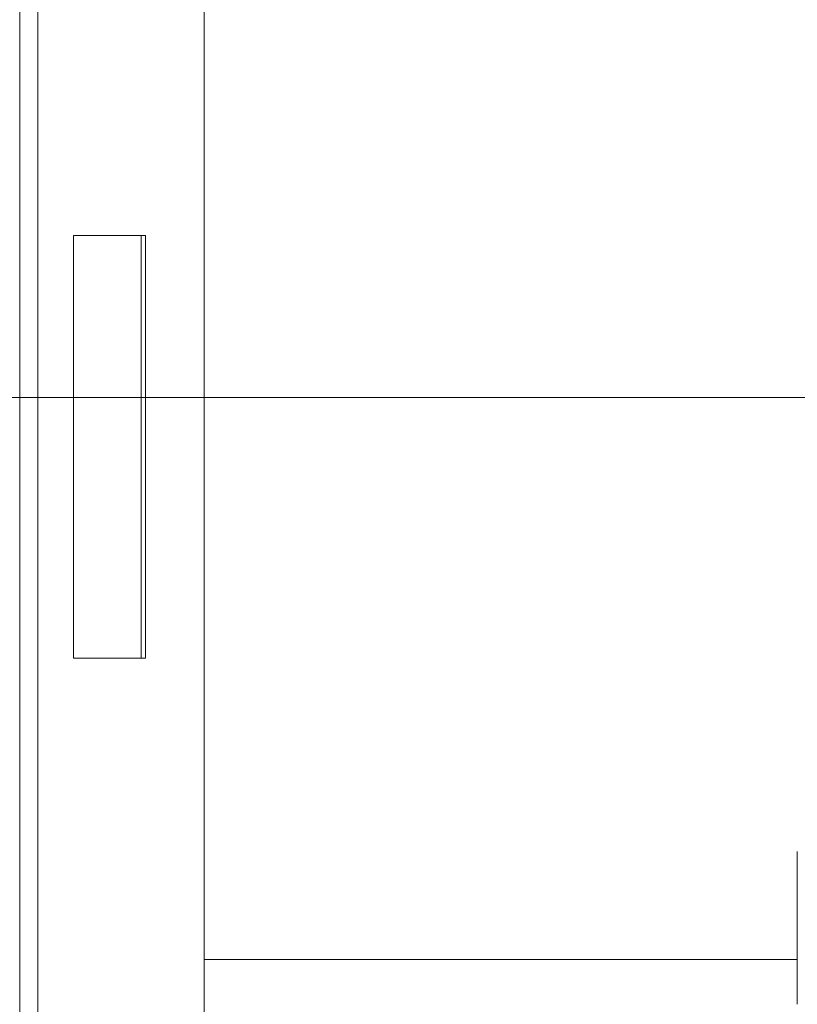
# Model space of a CAD drawing. Units: millimetres. Extents: x -106 to 114, y -114 to 106.
# Drawn here: x -33 to -28, y 48 to 54 of the extents above; entities that cross this region are included whole.
import ezdxf

# ---------------------------------------------------------------- set-up
doc = ezdxf.new("R2010")
doc.units = ezdxf.units.MM
doc.header["$MEASUREMENT"] = 0
doc.layers.add('Vrstva 1', color=7, linetype='Continuous')

msp = doc.modelspace()

# ---------------------------------------------------------------- linework, layer by layer
at = {"layer": 'Vrstva 1', "lineweight": 15}
for points in [[(-33.392, 79.8919), (-33.392, 79.8919), (-33.392, 46.1678), (-33.392, 46.1678)], [(-33.2724, 46.1677), (-33.2724, 46.1677), (-33.2724, 79.8919), (-33.2724, 79.8919)], [(-32.1661, 78.3671), (-32.1661, 78.3671), (-32.1661, 47.214), (-32.1661, 47.214)], [(-33.0333, 52.6256), (-33.0333, 52.6256), (-33.0333, 49.815), (-33.0333, 49.815)], [(-32.5549, 52.6256), (-32.5549, 52.6256), (-33.0332, 52.6256), (-33.0332, 52.6256)], [(-32.5848, 52.6256), (-32.5848, 52.6256), (-32.5848, 49.815), (-32.5848, 49.815)], [(-32.5549, 52.6256), (-32.5549, 52.6256), (-32.5549, 49.815), (-32.5549, 49.815)], [(-36.7703, 51.5492), (-36.7703, 51.5492), (-24.9911, 51.5492), (-24.9911, 51.5492)], [(-32.5549, 49.8152), (-32.5549, 49.8152), (-33.0332, 49.8152), (-33.0332, 49.8152)], [(-28.2198, 48.5295), (-28.2198, 48.5295), (-28.2198, 47.5132), (-28.2198, 47.5132)], [(-28.2198, 47.812), (-28.2198, 47.812), (-32.166, 47.812), (-32.166, 47.812)]]:
    msp.add_open_spline(points, degree=3, dxfattribs=at)

doc.saveas('drawing.dxf')
